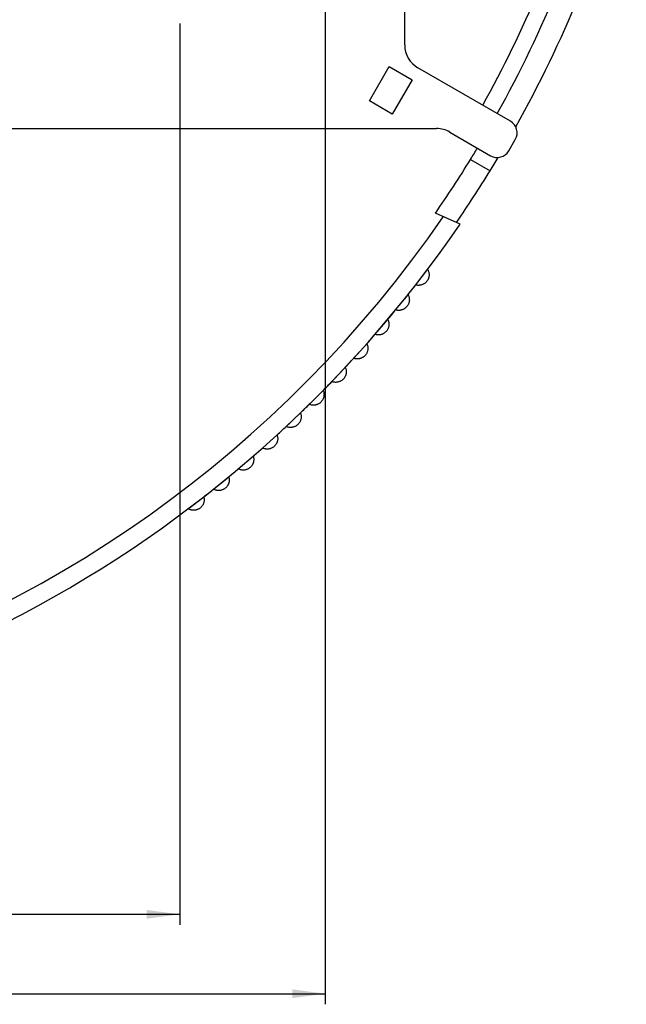
# Model space of a CAD drawing. Units: inches. Extents: x 0 to 839, y 0 to 594.
# Drawn here: x 174 to 220, y 240 to 314 of the extents above; entities that cross this region are included whole.
import ezdxf

# ---------------------------------------------------------------- set-up
doc = ezdxf.new("R2010")
doc.units = ezdxf.units.IN
doc.layers.add('1', color=7, linetype='Continuous')
doc.styles.add('CONVERTER_11', font='txt.shx', dxfattribs={"width": 0.72})
doc.dimstyles.new('ME10_DIM_15', dxfattribs={"dimtxt": 3, "dimasz": 2.5, "dimexe": 0.8, "dimexo": 0.5, "dimgap": 1, "dimtad": 1, "dimdec": 3, "dimdsep": 46, "dimtxsty": 'CONVERTER_11', "dimsah": 1, "dimcen": 0.09, "dimclrd": 2, "dimclre": 2, "dimclrt": 2, "dimadec": 0, "dimazin": 0, "dimtfac": 1, "dimtdec": 4, "dimtmove": 0, "dimatfit": 3, "dimfxl": 1, "dimtolj": 1, "dimtzin": 0, "dimarcsym": 0})
doc.dimstyles.new('ME10_DIM_16', dxfattribs={"dimtxt": 3, "dimasz": 2.5, "dimexe": 0.8, "dimexo": 0.5, "dimgap": 1, "dimtad": 1, "dimdec": 3, "dimdsep": 46, "dimtxsty": 'CONVERTER_11', "dimsah": 1, "dimcen": 0.09, "dimclrd": 2, "dimclre": 2, "dimclrt": 2, "dimadec": 0, "dimazin": 0, "dimtfac": 1, "dimtdec": 4, "dimtmove": 0, "dimatfit": 3, "dimfxl": 1, "dimtolj": 1, "dimtzin": 0, "dimarcsym": 0})

# ---------------------------------------------------------------- blocks, each defined once
blk = doc.blocks.new('*D10')
at = {"layer": '1', "color": 2, "linetype": 'Continuous'}
for p, q in [((76.285, 313.915), (76.285, 245.798)), ((186.285, 313.915), (186.285, 245.798)), ((76.285, 246.598), (186.285, 246.598))]:
    blk.add_line(p, q, dxfattribs=at)
at = {"layer": '1', "color": 2}
for points in [[(78.785, 246.927), (78.785, 246.269), (76.285, 246.598)], [(183.785, 246.269), (183.785, 246.927), (186.285, 246.598)]]:
    blk.add_solid(points, dxfattribs=at)
at = {"layer": '1', "color": 2, "insert": (128.685, 247.598), "char_height": 3, "attachment_point": 7, "rotation": 0.00014, "line_spacing_factor": 0.454545, "style": 'CONVERTER_11'}
blk.add_mtext('110', dxfattribs=at)
blk = doc.blocks.new('*D11')
at = {"layer": '1', "color": 2, "linetype": 'Continuous'}
for p, q in [((65.285, 317.215), (65.285, 239.798)), ((197.285, 317.215), (197.285, 239.798)), ((65.285, 240.598), (197.285, 240.598))]:
    blk.add_line(p, q, dxfattribs=at)
at = {"layer": '1', "color": 2}
for points in [[(67.785, 240.927), (67.785, 240.269), (65.285, 240.598)], [(194.785, 240.269), (194.785, 240.927), (197.285, 240.598)]]:
    blk.add_solid(points, dxfattribs=at)
at = {"layer": '1', "color": 2, "insert": (128.285, 241.598), "char_height": 3, "attachment_point": 7, "rotation": 0.00014, "line_spacing_factor": 0.454545, "style": 'CONVERTER_11'}
blk.add_mtext('132', dxfattribs=at)
blk = doc.blocks.new('TOP__1', base_point=(1117.3485, 1690.0521))
at = {"color": 7, "linetype": 'Continuous'}
for p, q in [((203.2852, 312.2827), (203.2852, 323.4651)), ((200.6163, 308.0501), (202.1163, 310.6481)), ((202.1163, 310.6481), (203.8483, 309.6481)), ((211.2765, 306.5142), (204.2852, 310.5506)), ((203.8483, 309.6481), (202.3483, 307.0501)), ((202.3483, 307.0501), (200.6163, 308.0501)), ((104.9811, 305.9651), (205.6916, 305.9651)), ((206.6916, 305.6972), (209.7765, 303.9161)), ((211.1425, 304.2821), (211.6425, 305.1481)), ((208.2592, 303.6374), (209.7381, 302.7835)), ((207.4801, 298.7519), (205.6041, 299.5676))]:
    blk.add_line(p, q, dxfattribs=at)
at = {"color": 2, "linetype": 'Continuous'}
for p, q in [((204.1129, 294.1462), (205.0173, 295.3248)), ((202.6006, 292.2592), (203.5355, 293.4138)), ((201.0394, 290.4125), (202.0043, 291.5422)), ((199.4304, 288.6073), (200.4245, 289.7114)), ((197.7748, 286.8448), (198.7974, 287.9225)), ((196.0735, 285.1263), (197.124, 286.1768)), ((194.3278, 283.4529), (195.4055, 284.4756)), ((192.539, 281.8258), (193.643, 282.8199)), ((190.7081, 280.2461), (191.8378, 281.2109)), ((188.8366, 278.7148), (189.9911, 279.6497)), ((186.9255, 277.233), (188.1042, 278.1374))]:
    blk.add_line(p, q, dxfattribs=at)
at = {"color": 7, "linetype": 'Continuous'}
for centre, radius, start, end in [((131.2852, 350.9651), 91, 167.587489, -34.587489), ((131.2852, 350.9651), 90.3599, -29.048386, -15.414587), ((131.2852, 350.9651), 92.0665, -29.171796, -15.443982), ((131.2852, 350.9651), 89.096, -29.035108, -22.821541), ((205.2852, 312.2827), 2, 180, -120), ((210.7765, 305.6481), 1, -30, 60), ((205.6916, 303.9651), 2, 60, 90), ((131.2852, 350.9651), 90.3599, -31.585413, -30.950756), ((210.2765, 304.7821), 1, -120, -30), ((131.2852, 350.9651), 90.3604, -34.666977, -31.585404), ((131.2852, 350.9651), 92.0665, -31.556018, -30.830572), ((131.2852, 350.9651), 92.067, -34.457393, -31.556009), ((131.2852, 350.9651), 92.3682, -90, -34.421227)]:
    blk.add_arc(centre, radius, start, end, dxfattribs=at)
at = {"color": 2, "linetype": 'Continuous'}
for start, end in [(-38.539238, -37.960762), (-40.039238, -39.460762), (-41.539238, -40.960762), (-43.039238, -42.460762), (-44.539238, -43.960762), (-46.039238, -45.460762), (-47.539238, -46.960762), (-49.039238, -48.460762), (-50.539238, -49.960762), (-52.039238, -51.460762)]:
    blk.add_arc((131.2852, 350.9651), 92.3682, start, end, dxfattribs=at)
for points in [[(205.0177, 295.3217), (205.036, 295.2874), (205.0725, 295.219), (205.1034, 295.1192), (205.1206, 295.0293), (205.1275, 294.9502), (205.1266, 294.8709), (205.1178, 294.792), (205.1013, 294.7144), (205.0771, 294.6387), (205.0457, 294.5658), (205.0071, 294.4963), (204.962, 294.431), (204.9105, 294.3704), (204.8534, 294.3152), (204.7911, 294.2659), (204.7243, 294.223), (204.6535, 294.187), (204.5796, 294.1581), (204.5032, 294.1367), (204.4251, 294.1229), (204.3338, 294.1162), (204.2294, 294.1202), (204.1538, 294.1378), (204.116, 294.1466)], [(203.5358, 293.4107), (203.5532, 293.376), (203.588, 293.3066), (203.6163, 293.206), (203.6311, 293.1157), (203.6359, 293.0365), (203.6329, 292.9572), (203.622, 292.8785), (203.6035, 292.8014), (203.5774, 292.7264), (203.544, 292.6543), (203.5037, 292.5858), (203.4568, 292.5217), (203.4038, 292.4625), (203.3453, 292.4088), (203.2817, 292.3612), (203.2138, 292.3201), (203.1421, 292.2859), (203.0675, 292.2589), (202.9905, 292.2396), (202.9121, 292.2278), (202.8206, 292.2235), (202.7164, 292.2302), (202.6413, 292.2498), (202.6037, 292.2596)], [(202.0045, 291.5391), (202.0209, 291.5039), (202.0539, 291.4337), (202.0795, 291.3324), (202.0919, 291.2417), (202.0947, 291.1624), (202.0896, 291.0832), (202.0767, 291.0049), (202.0562, 290.9282), (202.0281, 290.8539), (201.9929, 290.7827), (201.9508, 290.7154), (201.9022, 290.6525), (201.8477, 290.5947), (201.7878, 290.5426), (201.723, 290.4966), (201.654, 290.4573), (201.5815, 290.425), (201.5061, 290.4), (201.4287, 290.3827), (201.35, 290.3729), (201.2584, 290.371), (201.1544, 290.3805), (201.0798, 290.402), (201.0425, 290.4128)], [(200.4246, 289.7083), (200.4402, 289.6727), (200.4713, 289.6016), (200.4943, 289.4997), (200.5043, 289.4087), (200.505, 289.3293), (200.4978, 289.2503), (200.4829, 289.1723), (200.4603, 289.0962), (200.4303, 289.0227), (200.3933, 288.9524), (200.3494, 288.8862), (200.2992, 288.8246), (200.2432, 288.7683), (200.1819, 288.7177), (200.116, 288.6735), (200.046, 288.636), (199.9726, 288.6056), (199.8967, 288.5826), (199.8188, 288.5673), (199.7398, 288.5596), (199.6483, 288.5601), (199.5445, 288.5723), (199.4706, 288.5958), (199.4335, 288.6075)], [(198.7974, 287.9194), (198.812, 287.8834), (198.8412, 287.8115), (198.8616, 287.709), (198.8692, 287.6178), (198.8678, 287.5385), (198.8586, 287.4597), (198.8416, 287.3821), (198.8171, 287.3066), (198.7852, 287.2339), (198.7463, 287.1647), (198.7007, 287.0996), (198.6489, 287.0393), (198.5914, 286.9845), (198.5289, 286.9356), (198.4618, 286.8931), (198.3908, 286.8574), (198.3167, 286.829), (198.2402, 286.8079), (198.1619, 286.7946), (198.0828, 286.7891), (197.9913, 286.7919), (197.8879, 286.8069), (197.8146, 286.8323), (197.7778, 286.845)], [(197.1239, 286.1737), (197.1376, 286.1374), (197.1649, 286.0647), (197.1826, 285.9618), (197.1878, 285.8704), (197.1843, 285.7911), (197.1731, 285.7126), (197.1541, 285.6355), (197.1276, 285.5607), (197.0938, 285.4888), (197.0531, 285.4206), (197.0058, 285.3568), (196.9525, 285.2979), (196.8936, 285.2445), (196.8297, 285.1973), (196.7615, 285.1566), (196.6897, 285.1228), (196.6148, 285.0963), (196.5378, 285.0772), (196.4592, 285.066), (196.38, 285.0625), (196.2886, 285.0678), (196.1856, 285.0854), (196.113, 285.1127), (196.0766, 285.1264)], [(195.4053, 284.4725), (195.4181, 284.4358), (195.4434, 284.3624), (195.4584, 284.2591), (195.4613, 284.1675), (195.4557, 284.0884), (195.4424, 284.0102), (195.4214, 283.9336), (195.3929, 283.8595), (195.3572, 283.7886), (195.3148, 283.7215), (195.2658, 283.6589), (195.211, 283.6014), (195.1507, 283.5496), (195.0857, 283.504), (195.0164, 283.4651), (194.9437, 283.4332), (194.8682, 283.4087), (194.7907, 283.3917), (194.7119, 283.3825), (194.6325, 283.3811), (194.5413, 283.3888), (194.4388, 283.4091), (194.3669, 283.4383), (194.3309, 283.4529)], [(193.6428, 282.8168), (193.6545, 282.7798), (193.678, 282.7058), (193.6902, 282.6021), (193.6907, 282.5105), (193.6831, 282.4315), (193.6677, 282.3537), (193.6447, 282.2777), (193.6143, 282.2044), (193.5768, 282.1344), (193.5326, 282.0684), (193.482, 282.0071), (193.4257, 281.9511), (193.3641, 281.9009), (193.2979, 281.8571), (193.2276, 281.82), (193.1541, 281.79), (193.078, 281.7674), (193, 281.7525), (192.921, 281.7454), (192.8417, 281.746), (192.7507, 281.7561), (192.6488, 281.7791), (192.5777, 281.8101), (192.5421, 281.8257)], [(191.8375, 281.2078), (191.8483, 281.1705), (191.8698, 281.0959), (191.8793, 280.9919), (191.8774, 280.9004), (191.8677, 280.8216), (191.8503, 280.7442), (191.8253, 280.6689), (191.793, 280.5963), (191.7537, 280.5274), (191.7078, 280.4626), (191.6556, 280.4026), (191.5978, 280.3481), (191.5349, 280.2996), (191.4676, 280.2574), (191.3964, 280.2222), (191.3221, 280.1941), (191.2454, 280.1736), (191.1671, 280.1607), (191.0879, 280.1557), (191.0086, 280.1584), (190.9179, 280.1708), (190.8167, 280.1965), (190.7464, 280.2294), (190.7112, 280.2459)], [(189.9907, 279.6466), (190.0005, 279.6091), (190.0201, 279.534), (190.0269, 279.4297), (190.0225, 279.3383), (190.0108, 279.2598), (189.9914, 279.1829), (189.9644, 279.1082), (189.9303, 279.0365), (189.8891, 278.9686), (189.8415, 278.905), (189.7878, 278.8465), (189.7286, 278.7935), (189.6645, 278.7466), (189.5961, 278.7063), (189.524, 278.6729), (189.449, 278.6468), (189.3718, 278.6283), (189.2932, 278.6174), (189.2139, 278.6145), (189.1347, 278.6193), (189.0443, 278.6341), (188.9438, 278.6624), (188.8744, 278.6971), (188.8396, 278.7145)], [(188.1037, 278.1344), (188.1125, 278.0965), (188.1301, 278.0209), (188.1342, 277.9165), (188.1274, 277.8252), (188.1136, 277.7471), (188.0922, 277.6707), (188.0633, 277.5968), (188.0273, 277.526), (187.9844, 277.4592), (187.9351, 277.3969), (187.8799, 277.3398), (187.8194, 277.2884), (187.754, 277.2432), (187.6846, 277.2046), (187.6116, 277.1732), (187.536, 277.149), (187.4583, 277.1325), (187.3794, 277.1238), (187.3001, 277.1229), (187.221, 277.1297), (187.1311, 277.1469), (187.0313, 277.1778), (186.9629, 277.2144), (186.9286, 277.2327)]]:
    blk.add_open_spline(points, degree=3, knots=[0, 0, 0, 0, 0.1163478, 0.2323549, 0.3115806, 0.3907635, 0.4699828, 0.5492093, 0.6284862, 0.7077613, 0.7870676, 0.866374, 0.9456916, 1.0250092, 1.1043155, 1.1836219, 1.262897, 1.3421739, 1.4214003, 1.5006197, 1.5798025, 1.6590283, 1.7750354, 1.8913832, 1.8913832, 1.8913832, 1.8913832], dxfattribs=at)
at = {"layer": '1'}
for base, p1, p2, dimstyle, picture, middle in [((65.2852, 240.5979), (197.2852, 317.7151), (65.2852, 317.7151), 'ME10_DIM_16', '*D11', (131.2852, 242.8167)), ((76.2852, 246.5979), (186.2852, 314.4151), (76.2852, 314.4151), 'ME10_DIM_15', '*D10', (131.2852, 248.8167))]:
    dim = blk.add_linear_dim(base=base, p1=p1, p2=p2, dimstyle=dimstyle, dxfattribs=at)
    dim.commit()
    dim.dimension.update_dxf_attribs({"geometry": picture, "text_midpoint": middle, "text_rotation": 0.000139})
blk = doc.blocks.new('TOP__2', base_point=(775.8692, 593.4912))
blk.add_blockref('TOP__1', (1117.3485, 1690.0521))

msp = doc.modelspace()

# ---------------------------------------------------------------- block references
msp.add_blockref('TOP__2', (775.869, 593.491))

doc.saveas('drawing.dxf')
